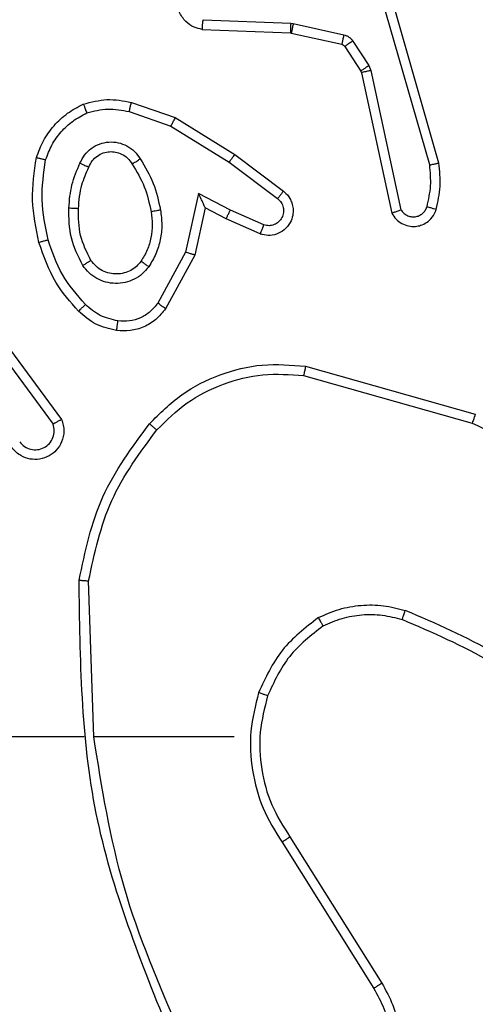
# Model space of a CAD drawing. Units: millimetres. Extents: x 788 to 1774, y 531 to 1527.
# Drawn here: x 1193 to 1194, y 810 to 812 of the extents above; entities that cross this region are included whole.
import ezdxf

# ---------------------------------------------------------------- set-up
doc = ezdxf.new("R2010")
doc.units = ezdxf.units.MM
doc.header["$LTSCALE"] = 50
doc.header["$PDSIZE"] = -1
doc.dimstyles.new('ISO-25', dxfattribs={"dimtxt": 2.5, "dimasz": 2.5, "dimexe": 1.25, "dimexo": 0.625, "dimtad": 1, "dimtxsty": 'Standard', "dimcen": 2.5, "dimadec": 0, "dimazin": 0, "dimtfac": 1, "dimtmove": 0, "dimatfit": 3, "dimfxl": 1, "dimarcsym": 0})

# ---------------------------------------------------------------- blocks, each defined once
blk = doc.blocks.new('*D2')
at = {"color": 0, "lineweight": -2}
for p, q in [((1161.5756, 1167.5035), (1654.0916, 1167.5035)), ((1649.0916, 1149.7235), (1649.0916, 865.7673)), ((1649.0916, 549.071), (1649.0916, 833.0273)), ((1014.8951, 531.291), (1654.0916, 531.291))]:
    blk.add_line(p, q, dxfattribs=at)
at = {"color": 0}
for points in [[(1652.055, 1149.7235), (1646.1283, 1149.7235), (1649.0916, 1167.5035)], [(1646.1283, 549.071), (1652.055, 549.071), (1649.0916, 531.291)]]:
    blk.add_solid(points, dxfattribs=at)
at = {"layer": 'Defpoints', "color": 0}
for p in [(1156.5756, 1167.5035), (1649.0916, 1167.5035), (1009.8951, 531.291)]:
    blk.add_point(p, dxfattribs=at)
at = {"color": 0, "insert": (1649.0916, 849.3973), "char_height": 17.5, "attachment_point": 5}
blk.add_mtext('636', dxfattribs=at)
blk = doc.blocks.new('*D3')
at = {"color": 0, "lineweight": -2}
for p, q in [((1193.4922, 1017.5683), (1539.3085, 1017.5683)), ((1534.3085, 999.7883), (1534.3085, 865.8148)), ((1534.3085, 699.1013), (1534.3085, 833.0748)), ((983.8806, 681.3213), (1539.3085, 681.3213))]:
    blk.add_line(p, q, dxfattribs=at)
at = {"color": 0}
for points in [[(1537.2719, 999.7883), (1531.3452, 999.7883), (1534.3085, 1017.5683)], [(1531.3452, 699.1013), (1537.2719, 699.1013), (1534.3085, 681.3213)]]:
    blk.add_solid(points, dxfattribs=at)
at = {"layer": 'Defpoints', "color": 0}
for p in [(1188.4922, 1017.5683), (1534.3085, 1017.5683), (978.8806, 681.3213)]:
    blk.add_point(p, dxfattribs=at)
at = {"color": 0, "insert": (1534.3085, 849.4448), "char_height": 17.5, "attachment_point": 5}
blk.add_mtext('336', dxfattribs=at)

msp = doc.modelspace()

# ---------------------------------------------------------------- linework, layer by layer
at = {"color": 7, "linetype": 'Continuous', "lineweight": 25}
for p, q in [((1194.0013, 811.9742), (1193.8808, 812.3942)), ((1194.0208, 811.9782), (1193.9002, 812.3988)), ((1193.5273, 812.2777), (1193.7106, 812.2704)), ((1193.7106, 812.2704), (1193.716, 812.2697)), ((1193.716, 812.2697), (1193.8217, 812.2461)), ((1193.5256, 812.2574), (1193.7098, 812.2501)), ((1193.7098, 812.2501), (1193.7116, 812.2498)), ((1193.7116, 812.2498), (1193.8173, 812.2263)), ((1193.8238, 812.2218), (1193.8574, 812.1705)), ((1193.8406, 812.2331), (1193.8742, 812.1818)), ((1193.8742, 812.1818), (1193.8785, 812.1715)), ((1193.8574, 812.1705), (1193.8589, 812.167)), ((1193.8589, 812.167), (1193.9222, 811.8735)), ((1193.8785, 812.1715), (1193.9412, 811.8807)), ((1193.3772, 812.105), (1193.469, 812.0731)), ((1193.3726, 812.0858), (1193.4599, 812.0555)), ((1193.4599, 812.0555), (1193.582, 811.9803)), ((1193.469, 812.0731), (1193.5937, 811.9962)), ((1193.5937, 811.9962), (1193.6953, 811.9193)), ((1193.582, 811.9803), (1193.683, 811.9038)), ((1193.5179, 811.9144), (1193.4906, 811.7917)), ((1193.5843, 811.8798), (1193.5179, 811.9144)), ((1193.5318, 811.8844), (1193.5099, 811.786)), ((1193.5756, 811.8616), (1193.5318, 811.8844)), ((1193.6543, 811.8489), (1193.5843, 811.8798)), ((1193.6469, 811.8301), (1193.5756, 811.8616)), ((1193.4906, 811.7917), (1193.4326, 811.6856)), ((1193.5099, 811.786), (1193.4488, 811.6736)), ((1193.0608, 811.6724), (1193.2312, 811.4422)), ((1193.0452, 811.66), (1193.2135, 811.4325)), ((1193.7417, 811.5536), (1194.0968, 811.4537)), ((1193.7375, 811.5341), (1194.0905, 811.4349)), ((1193.2987, 810.7794), (1193.2877, 811.1048)), ((1193.2784, 810.7794), (1192.9229, 810.7794)), ((1193.5922, 810.7794), (1193.2985, 810.7794)), ((1193.6925, 810.5588), (1193.8845, 810.2534)), ((1193.709, 810.57), (1193.9013, 810.2642))]:
    msp.add_line(p, q, dxfattribs=at)
for points, knots in [([(1193.5256, 812.2574), (1193.5198, 812.2587), (1193.5072, 812.2614), (1193.493, 812.2714), (1193.483, 812.283), (1193.4769, 812.2943), (1193.4731, 812.3074), (1193.4724, 812.3214), (1193.4749, 812.335), (1193.4815, 812.3505), (1193.4944, 812.3654), (1193.5132, 812.3758), (1193.5263, 812.3772), (1193.5324, 812.3778)], [0, 0, 0, 0, 0.096991, 0.213448, 0.279264, 0.349983, 0.425604, 0.504881, 0.580474, 0.652204, 0.78343, 0.899382, 1, 1, 1, 1]), ([(1193.5256, 812.2574), (1193.5256, 812.2575), (1193.5256, 812.2577), (1193.5257, 812.259), (1193.5258, 812.261), (1193.5261, 812.2645), (1193.5266, 812.2701), (1193.5271, 812.2752), (1193.5273, 812.2777)], [0, 0, 0, 0, 0.13215, 0.262441, 0.390664, 0.516645, 0.762033, 1, 1, 1, 1]), ([(1193.7106, 812.2704), (1193.7105, 812.2674), (1193.7102, 812.2615), (1193.71, 812.2548), (1193.7098, 812.2508), (1193.7098, 812.2503), (1193.7098, 812.2501)], [0, 0, 0, 0, 0.279842, 0.559052, 0.779474, 1, 1, 1, 1]), ([(1193.716, 812.2697), (1193.7154, 812.2668), (1193.7141, 812.261), (1193.7126, 812.2544), (1193.7118, 812.2506), (1193.7117, 812.2501), (1193.7116, 812.2498)], [0, 0, 0, 0, 0.279841, 0.559052, 0.779474, 1, 1, 1, 1]), ([(1193.8217, 812.2461), (1193.8211, 812.2432), (1193.8198, 812.2374), (1193.8183, 812.2309), (1193.8175, 812.227), (1193.8174, 812.2265), (1193.8173, 812.2263)], [0, 0, 0, 0, 0.279841, 0.559052, 0.779475, 1, 1, 1, 1]), ([(1193.8217, 812.2461), (1193.8236, 812.2456), (1193.8274, 812.2445), (1193.8325, 812.2416), (1193.8371, 812.2378), (1193.8394, 812.2347), (1193.8406, 812.2331)], [0, 0, 0, 0, 0.249951, 0.499996, 0.750043, 1, 1, 1, 1]), ([(1193.8173, 812.2263), (1193.8186, 812.2259), (1193.8212, 812.225), (1193.8229, 812.2229), (1193.8238, 812.2218)], [0, 0, 0, 0, 0.4842255, 1, 1, 1, 1]), ([(1193.8406, 812.2331), (1193.8381, 812.2315), (1193.8332, 812.2282), (1193.8276, 812.2245), (1193.8244, 812.2223), (1193.824, 812.2219), (1193.8238, 812.2218)], [0, 0, 0, 0, 0.279841, 0.55906, 0.779479, 1, 1, 1, 1]), ([(1193.8742, 812.1818), (1193.8717, 812.1802), (1193.8668, 812.1769), (1193.8613, 812.1732), (1193.858, 812.171), (1193.8576, 812.1707), (1193.8574, 812.1705)], [0, 0, 0, 0, 0.279841, 0.55906, 0.779479, 1, 1, 1, 1]), ([(1193.8785, 812.1715), (1193.876, 812.171), (1193.8708, 812.1698), (1193.8643, 812.1684), (1193.8598, 812.1673), (1193.8592, 812.1671), (1193.8589, 812.167)], [0, 0, 0, 0, 0.250169, 0.5, 0.749831, 1, 1, 1, 1]), ([(1193.2766, 812.1013), (1193.2931, 812.1056), (1193.3263, 812.1144), (1193.3601, 812.1081), (1193.3772, 812.105)], [0, 0, 0, 0, 0.495069, 1, 1, 1, 1]), ([(1193.2766, 812.1013), (1193.2767, 812.1011), (1193.2769, 812.1008), (1193.278, 812.0981), (1193.2793, 812.0949), (1193.2806, 812.0915), (1193.2822, 812.0875), (1193.2833, 812.0845), (1193.2839, 812.083)], [0, 0, 0, 0, 0.192677, 0.4232, 0.552875, 0.692139, 0.841337, 1, 1, 1, 1]), ([(1193.3726, 812.0858), (1193.373, 812.0872), (1193.3736, 812.09), (1193.3746, 812.0939), (1193.3754, 812.0974), (1193.3762, 812.101), (1193.377, 812.1042), (1193.3771, 812.1047), (1193.3772, 812.105)], [0, 0, 0, 0, 0.141032, 0.277681, 0.409534, 0.536687, 0.777199, 1, 1, 1, 1]), ([(1193.1978, 811.9849), (1193.2018, 811.9954), (1193.2097, 812.0165), (1193.2297, 812.0438), (1193.2542, 812.0671), (1193.274, 812.0777), (1193.2839, 812.083)], [0, 0, 0, 0, 0.249931, 0.500005, 0.750076, 1, 1, 1, 1]), ([(1193.2839, 812.083), (1193.2986, 812.0867), (1193.328, 812.0942), (1193.3578, 812.0886), (1193.3726, 812.0858)], [0, 0, 0, 0, 0.500003, 1, 1, 1, 1]), ([(1193.469, 812.0731), (1193.4688, 812.0728), (1193.4685, 812.0723), (1193.4664, 812.0683), (1193.4634, 812.0625), (1193.4611, 812.0578), (1193.4599, 812.0555)], [0, 0, 0, 0, 0.249911, 0.499857, 0.749542, 1, 1, 1, 1]), ([(1193.2697, 811.9779), (1193.2726, 811.9838), (1193.2785, 811.9956), (1193.2929, 812.0093), (1193.3104, 812.0188), (1193.3298, 812.0229), (1193.3496, 812.0215), (1193.3683, 812.0147), (1193.3845, 812.0031), (1193.392, 811.9923), (1193.3957, 811.9869)], [0, 0, 0, 0, 0.124943, 0.249926, 0.374948, 0.499954, 0.624991, 0.749852, 0.874905, 1, 1, 1, 1]), ([(1193.288, 811.9695), (1193.2903, 811.9741), (1193.2946, 811.9831), (1193.3055, 811.9932), (1193.3181, 811.9997), (1193.3313, 812.0024), (1193.3445, 812.0016), (1193.3574, 811.9973), (1193.37, 811.989), (1193.3757, 811.9805), (1193.3788, 811.976)], [0, 0, 0, 0, 0.133341, 0.261554, 0.384637, 0.50259, 0.612237, 0.730135, 0.859396, 1, 1, 1, 1]), ([(1193.5937, 811.9962), (1193.5935, 811.996), (1193.593, 811.9956), (1193.5903, 811.9919), (1193.5865, 811.9866), (1193.5835, 811.9824), (1193.582, 811.9803)], [0, 0, 0, 0, 0.250166, 0.5, 0.749834, 1, 1, 1, 1]), ([(1193.1785, 811.9896), (1193.1788, 811.9896), (1193.1793, 811.9895), (1193.1825, 811.9888), (1193.1862, 811.9879), (1193.1897, 811.987), (1193.1936, 811.986), (1193.1964, 811.9853), (1193.1978, 811.9849)], [0, 0, 0, 0, 0.221743, 0.461784, 0.589074, 0.721308, 0.858369, 1, 1, 1, 1]), ([(1193.2029, 811.8177), (1193.1972, 811.8455), (1193.1857, 811.9009), (1193.1938, 811.9569), (1193.1978, 811.9849)], [0, 0, 0, 0, 0.5, 1, 1, 1, 1]), ([(1193.2464, 811.8844), (1193.2477, 811.9006), (1193.2504, 811.9331), (1193.2632, 811.963), (1193.2697, 811.9779)], [0, 0, 0, 0, 0.5, 1, 1, 1, 1]), ([(1193.2697, 811.9779), (1193.2716, 811.9771), (1193.2752, 811.9755), (1193.2799, 811.9734), (1193.2833, 811.9719), (1193.2861, 811.9706), (1193.2878, 811.9698), (1193.288, 811.9696), (1193.288, 811.9695)], [0, 0, 0, 0, 0.198343, 0.375876, 0.532089, 0.667566, 0.875552, 1, 1, 1, 1]), ([(1193.3788, 811.976), (1193.3788, 811.9761), (1193.379, 811.9763), (1193.3805, 811.9773), (1193.3831, 811.979), (1193.3863, 811.981), (1193.3906, 811.9837), (1193.394, 811.9858), (1193.3957, 811.9869)], [0, 0, 0, 0, 0.12491, 0.33305, 0.468489, 0.62459, 0.80193, 1, 1, 1, 1]), ([(1193.3957, 811.9869), (1193.4057, 811.9702), (1193.4258, 811.9369), (1193.4339, 811.8989), (1193.438, 811.8799)], [0, 0, 0, 0, 0.500001, 1, 1, 1, 1]), ([(1193.9958, 811.8872), (1193.999, 811.9015), (1194.0055, 811.9302), (1194.0027, 811.9595), (1194.0013, 811.9742)], [0, 0, 0, 0, 0.499998, 1, 1, 1, 1]), ([(1194.0013, 811.9742), (1194.0029, 811.9745), (1194.0059, 811.9752), (1194.01, 811.9761), (1194.0136, 811.9768), (1194.0172, 811.9776), (1194.0201, 811.9782), (1194.0206, 811.9782), (1194.0208, 811.9782)], [0, 0, 0, 0, 0.1521158, 0.2966544, 0.433304, 0.5620425, 0.7961587, 1, 1, 1, 1]), ([(1194.015, 811.8814), (1194.0185, 811.8973), (1194.0257, 811.9293), (1194.0224, 811.9619), (1194.0208, 811.9782)], [0, 0, 0, 0, 0.499997, 1, 1, 1, 1]), ([(1193.2664, 811.8832), (1193.2679, 811.8999), (1193.2705, 811.9299), (1193.2827, 811.9574), (1193.288, 811.9695)], [0, 0, 0, 0, 0.5587711, 1, 1, 1, 1]), ([(1193.5318, 811.8844), (1193.5317, 811.8845), (1193.5316, 811.8849), (1193.5305, 811.8872), (1193.5289, 811.8908), (1193.5264, 811.8962), (1193.5228, 811.9042), (1193.5197, 811.9106), (1193.5179, 811.9144)], [0, 0, 0, 0, 0.101494, 0.214616, 0.344897, 0.496054, 0.698357, 1, 1, 1, 1]), ([(1193.6953, 811.9193), (1193.6959, 811.9188), (1193.7013, 811.9146), (1193.708, 811.9066), (1193.7136, 811.8942), (1193.7161, 811.8823), (1193.7154, 811.8681), (1193.7098, 811.8523), (1193.698, 811.838), (1193.6814, 811.8288), (1193.6635, 811.8258), (1193.6523, 811.8287), (1193.6469, 811.8301)], [0, 0, 0, 0, 0.014963, 0.141172, 0.210687, 0.293788, 0.390443, 0.500617, 0.635474, 0.763664, 0.885176, 1, 1, 1, 1]), ([(1193.6953, 811.9193), (1193.6953, 811.9192), (1193.6951, 811.919), (1193.6942, 811.918), (1193.6929, 811.9164), (1193.6908, 811.9136), (1193.6874, 811.9094), (1193.6844, 811.9056), (1193.683, 811.9038)], [0, 0, 0, 0, 0.1396894, 0.2753667, 0.4067809, 0.5338063, 0.7749541, 1, 1, 1, 1]), ([(1193.683, 811.9038), (1193.6857, 811.9012), (1193.6912, 811.8962), (1193.6955, 811.8857), (1193.696, 811.8745), (1193.6927, 811.8638), (1193.6858, 811.8548), (1193.6762, 811.8489), (1193.6651, 811.8465), (1193.6579, 811.8481), (1193.6543, 811.8489)], [0, 0, 0, 0, 0.125138, 0.250266, 0.374982, 0.500059, 0.624875, 0.749994, 0.874997, 1, 1, 1, 1]), ([(1193.2756, 811.7642), (1193.266, 811.7831), (1193.247, 811.8209), (1193.2466, 811.8632), (1193.2464, 811.8844)], [0, 0, 0, 0, 0.4999957, 1, 1, 1, 1]), ([(1193.2464, 811.8844), (1193.2482, 811.8843), (1193.2516, 811.8841), (1193.2562, 811.8839), (1193.2599, 811.8837), (1193.2634, 811.8835), (1193.2659, 811.8833), (1193.2663, 811.8832), (1193.2664, 811.8832)], [0, 0, 0, 0, 0.169183, 0.325924, 0.469797, 0.600981, 0.825478, 1, 1, 1, 1]), ([(1193.438, 811.8799), (1193.4394, 811.8696), (1193.4421, 811.8491), (1193.4384, 811.8181), (1193.4296, 811.7881), (1193.4189, 811.7703), (1193.4136, 811.7614)], [0, 0, 0, 0, 0.249948, 0.500001, 0.75005, 1, 1, 1, 1]), ([(1193.438, 811.8799), (1193.4355, 811.8794), (1193.4303, 811.8785), (1193.4238, 811.8772), (1193.4193, 811.8764), (1193.4187, 811.8762), (1193.4184, 811.8762)], [0, 0, 0, 0, 0.250169, 0.499998, 0.749827, 1, 1, 1, 1]), ([(1193.5756, 811.8616), (1193.5757, 811.8619), (1193.5759, 811.8625), (1193.5778, 811.8667), (1193.5808, 811.8727), (1193.5831, 811.8775), (1193.5843, 811.8798)], [0, 0, 0, 0, 0.250175, 0.5, 0.749825, 1, 1, 1, 1]), ([(1193.9222, 811.8735), (1193.9249, 811.8691), (1193.9302, 811.8603), (1193.9426, 811.8512), (1193.9566, 811.846), (1193.9703, 811.8452), (1193.9833, 811.8478), (1193.9958, 811.8538), (1194.0081, 811.8649), (1194.0126, 811.8756), (1194.015, 811.8814)], [0, 0, 0, 0, 0.128811, 0.254886, 0.378226, 0.500367, 0.595351, 0.71033, 0.845239, 1, 1, 1, 1]), ([(1193.9222, 811.8735), (1193.9225, 811.8736), (1193.923, 811.8738), (1193.9263, 811.8751), (1193.93, 811.8764), (1193.9334, 811.8777), (1193.9372, 811.8791), (1193.9399, 811.8801), (1193.9412, 811.8807)], [0, 0, 0, 0, 0.228554, 0.470566, 0.597211, 0.72775, 0.862079, 1, 1, 1, 1]), ([(1193.9412, 811.8807), (1193.9429, 811.8783), (1193.9463, 811.8736), (1193.9536, 811.8686), (1193.962, 811.8659), (1193.9707, 811.8656), (1193.9792, 811.8679), (1193.9866, 811.8726), (1193.9926, 811.8791), (1193.9948, 811.8845), (1193.9958, 811.8872)], [0, 0, 0, 0, 0.125106, 0.250149, 0.375117, 0.500168, 0.624991, 0.750025, 0.874982, 1, 1, 1, 1]), ([(1193.9958, 811.8872), (1193.9983, 811.8864), (1194.0033, 811.8849), (1194.0097, 811.883), (1194.0141, 811.8817), (1194.0147, 811.8815), (1194.015, 811.8814)], [0, 0, 0, 0, 0.2501729, 0.500007, 0.7498378, 1, 1, 1, 1]), ([(1193.6469, 811.8301), (1193.647, 811.8303), (1193.6472, 811.8308), (1193.6484, 811.8341), (1193.6499, 811.8378), (1193.6512, 811.8411), (1193.6527, 811.8449), (1193.6537, 811.8476), (1193.6543, 811.8489)], [0, 0, 0, 0, 0.227749, 0.469747, 0.596539, 0.727291, 0.861863, 1, 1, 1, 1]), ([(1193.1837, 811.8123), (1193.184, 811.8124), (1193.1846, 811.8126), (1193.189, 811.8139), (1193.1954, 811.8157), (1193.2004, 811.8171), (1193.2029, 811.8177)], [0, 0, 0, 0, 0.250167, 0.5, 0.749833, 1, 1, 1, 1]), ([(1193.2668, 811.6684), (1193.2495, 811.688), (1193.2123, 811.7303), (1193.1937, 811.7837), (1193.1837, 811.8123)], [0, 0, 0, 0, 0.462911, 1, 1, 1, 1]), ([(1193.281, 811.6826), (1193.2636, 811.7026), (1193.2288, 811.7426), (1193.2115, 811.7927), (1193.2029, 811.8177)], [0, 0, 0, 0, 0.500001, 1, 1, 1, 1]), ([(1193.5099, 811.786), (1193.5097, 811.786), (1193.5092, 811.7862), (1193.5062, 811.7871), (1193.5026, 811.7882), (1193.4991, 811.7892), (1193.4951, 811.7904), (1193.4921, 811.7912), (1193.4906, 811.7917)], [0, 0, 0, 0, 0.207761, 0.443164, 0.571573, 0.707258, 0.850174, 1, 1, 1, 1]), ([(1193.2756, 811.7642), (1193.2778, 811.7655), (1193.2822, 811.7683), (1193.2878, 811.7718), (1193.2917, 811.7742), (1193.2923, 811.7745), (1193.2925, 811.7747)], [0, 0, 0, 0, 0.250167, 0.499999, 0.749831, 1, 1, 1, 1]), ([(1193.3973, 811.7727), (1193.3942, 811.769), (1193.3881, 811.7616), (1193.3759, 811.7534), (1193.362, 811.7479), (1193.3468, 811.7457), (1193.3313, 811.7473), (1193.3163, 811.7527), (1193.3026, 811.7618), (1193.2959, 811.7704), (1193.2925, 811.7747)], [0, 0, 0, 0, 0.115926, 0.234444, 0.355554, 0.479257, 0.605553, 0.734442, 0.865924, 1, 1, 1, 1]), ([(1193.4136, 811.7614), (1193.4115, 811.7629), (1193.4072, 811.7659), (1193.4018, 811.7697), (1193.3981, 811.7722), (1193.3975, 811.7725), (1193.3973, 811.7727)], [0, 0, 0, 0, 0.250172, 0.500007, 0.749838, 1, 1, 1, 1]), ([(1193.4136, 811.7614), (1193.4093, 811.7562), (1193.4006, 811.7459), (1193.3833, 811.7348), (1193.3642, 811.7278), (1193.3438, 811.7258), (1193.3236, 811.7287), (1193.3047, 811.7363), (1193.288, 811.7481), (1193.2797, 811.7588), (1193.2756, 811.7642)], [0, 0, 0, 0, 0.1249614, 0.2500246, 0.3749923, 0.4998671, 0.6250078, 0.7500698, 0.8750182, 1, 1, 1, 1]), ([(1193.2668, 811.6684), (1193.267, 811.6686), (1193.2674, 811.6691), (1193.2706, 811.6724), (1193.2754, 811.6771), (1193.2791, 811.6808), (1193.281, 811.6826)], [0, 0, 0, 0, 0.25017, 0.5, 0.749829, 1, 1, 1, 1]), ([(1193.349, 811.6483), (1193.3363, 811.6512), (1193.3107, 811.6569), (1193.2909, 811.6741), (1193.281, 811.6826)], [0, 0, 0, 0, 0.4999958, 1, 1, 1, 1]), ([(1193.4326, 811.6856), (1193.4275, 811.6793), (1193.4175, 811.6667), (1193.3966, 811.654), (1193.3732, 811.6469), (1193.3571, 811.6478), (1193.349, 811.6483)], [0, 0, 0, 0, 0.250048, 0.500012, 0.749965, 1, 1, 1, 1]), ([(1193.4488, 811.6736), (1193.4486, 811.6738), (1193.4481, 811.6742), (1193.4452, 811.6764), (1193.442, 811.6787), (1193.4391, 811.6808), (1193.436, 811.6831), (1193.4337, 811.6848), (1193.4326, 811.6856)], [0, 0, 0, 0, 0.236155, 0.480938, 0.607067, 0.735745, 0.866798, 1, 1, 1, 1]), ([(1193.3464, 811.6283), (1193.3314, 811.6316), (1193.3015, 811.6383), (1193.2783, 811.6584), (1193.2668, 811.6684)], [0, 0, 0, 0, 0.5000034, 1, 1, 1, 1]), ([(1193.4488, 811.6736), (1193.4425, 811.6658), (1193.4298, 811.6502), (1193.4038, 811.6349), (1193.3754, 811.6265), (1193.356, 811.6277), (1193.3464, 811.6283)], [0, 0, 0, 0, 0.255792, 0.507723, 0.755792, 1, 1, 1, 1]), ([(1193.3464, 811.6283), (1193.3464, 811.6286), (1193.3465, 811.6292), (1193.3471, 811.6338), (1193.348, 811.6405), (1193.3487, 811.6457), (1193.349, 811.6483)], [0, 0, 0, 0, 0.250174, 0.5, 0.749826, 1, 1, 1, 1]), ([(1193.4303, 811.4204), (1193.4506, 811.4405), (1193.4912, 811.4807), (1193.5686, 811.5187), (1193.6521, 811.5402), (1193.709, 811.5361), (1193.7375, 811.5341)], [0, 0, 0, 0, 0.249866, 0.499992, 0.750127, 1, 1, 1, 1]), ([(1193.7417, 811.5536), (1193.7416, 811.5534), (1193.7415, 811.5529), (1193.7409, 811.55), (1193.7402, 811.5464), (1193.7394, 811.5429), (1193.7385, 811.5387), (1193.7378, 811.5357), (1193.7375, 811.5341)], [0, 0, 0, 0, 0.201873, 0.435342, 0.564238, 0.701371, 0.846735, 1, 1, 1, 1]), ([(1193.2312, 811.4422), (1193.2326, 811.4382), (1193.2353, 811.4304), (1193.2366, 811.4144), (1193.2328, 811.3958), (1193.2214, 811.378), (1193.2052, 811.3652), (1193.186, 811.3585), (1193.1651, 811.3586), (1193.1483, 811.3647), (1193.1356, 811.3736), (1193.1302, 811.3801), (1193.1274, 811.3835)], [0, 0, 0, 0, 0.07276, 0.142637, 0.273144, 0.392249, 0.499919, 0.623595, 0.735196, 0.854962, 0.924382, 1, 1, 1, 1]), ([(1193.2312, 811.4422), (1193.2311, 811.4422), (1193.2309, 811.4421), (1193.2297, 811.4415), (1193.228, 811.4405), (1193.225, 811.4389), (1193.2201, 811.4362), (1193.2157, 811.4337), (1193.2135, 811.4325)], [0, 0, 0, 0, 0.1320765, 0.2622367, 0.3903297, 0.5162376, 0.7617256, 1, 1, 1, 1]), ([(1194.0968, 811.4537), (1194.0968, 811.4535), (1194.0967, 811.4531), (1194.0957, 811.4503), (1194.0946, 811.4468), (1194.0934, 811.4434), (1194.092, 811.4394), (1194.091, 811.4364), (1194.0905, 811.4349)], [0, 0, 0, 0, 0.200931, 0.434105, 0.563085, 0.700451, 0.846201, 1, 1, 1, 1]), ([(1193.1435, 811.3954), (1193.1467, 811.3919), (1193.1531, 811.3848), (1193.1667, 811.3792), (1193.1811, 811.3784), (1193.195, 811.3828), (1193.2064, 811.3918), (1193.2139, 811.4042), (1193.2169, 811.4186), (1193.2146, 811.4279), (1193.2135, 811.4325)], [0, 0, 0, 0, 0.125079, 0.25004, 0.375057, 0.500009, 0.625036, 0.749981, 0.875002, 1, 1, 1, 1]), ([(1193.2678, 811.1066), (1193.2805, 811.1665), (1193.3058, 811.2861), (1193.3788, 811.3843), (1193.4152, 811.4334)], [0, 0, 0, 0, 0.500006, 1, 1, 1, 1]), ([(1193.2877, 811.1048), (1193.3001, 811.1626), (1193.3249, 811.2781), (1193.3952, 811.373), (1193.4303, 811.4204)], [0, 0, 0, 0, 0.500004, 1, 1, 1, 1]), ([(1193.4152, 811.4334), (1193.4155, 811.4332), (1193.4161, 811.4327), (1193.4201, 811.4292), (1193.4251, 811.4249), (1193.4286, 811.4219), (1193.4303, 811.4204)], [0, 0, 0, 0, 0.279848, 0.559078, 0.779486, 1, 1, 1, 1]), ([(1194.0905, 811.4349), (1194.2074, 811.3789), (1194.4411, 811.2668), (1194.6131, 811.0729), (1194.6991, 810.976)], [0, 0, 0, 0, 0.499993, 1, 1, 1, 1]), ([(1193.2678, 811.1066), (1193.2681, 811.1066), (1193.2685, 811.1066), (1193.2715, 811.1063), (1193.2752, 811.106), (1193.2788, 811.1057), (1193.2831, 811.1053), (1193.2862, 811.105), (1193.2877, 811.1048)], [0, 0, 0, 0, 0.204898, 0.439383, 0.56803, 0.704419, 0.84852, 1, 1, 1, 1]), ([(1193.4597, 810.1547), (1193.3978, 810.3074), (1193.2739, 810.6126), (1193.2699, 810.942), (1193.2678, 811.1066)], [0, 0, 0, 0, 0.5, 1, 1, 1, 1]), ([(1193.7684, 811.0282), (1193.7826, 811.0346), (1193.8112, 811.0473), (1193.8577, 811.0551), (1193.9049, 811.055), (1193.9351, 811.0471), (1193.9503, 811.0431)], [0, 0, 0, 0, 0.249951, 0.500005, 0.750057, 1, 1, 1, 1]), ([(1193.7684, 811.0282), (1193.7412, 811.0071), (1193.6868, 810.965), (1193.6578, 810.9026), (1193.6433, 810.8714)], [0, 0, 0, 0, 0.500001, 1, 1, 1, 1]), ([(1193.7684, 811.0282), (1193.7692, 811.0267), (1193.7709, 811.0237), (1193.7732, 811.0198), (1193.7751, 811.0166), (1193.7768, 811.0135), (1193.7781, 811.0113), (1193.7783, 811.011), (1193.7784, 811.0108)], [0, 0, 0, 0, 0.167272, 0.322645, 0.465696, 0.596585, 0.822161, 1, 1, 1, 1]), ([(1193.9436, 811.0242), (1193.9436, 811.0244), (1193.9438, 811.0247), (1193.9447, 811.0272), (1193.9459, 811.0306), (1193.9471, 811.0341), (1193.9486, 811.0383), (1193.9497, 811.0415), (1193.9503, 811.0431)], [0, 0, 0, 0, 0.181347, 0.408094, 0.538695, 0.680882, 0.834791, 1, 1, 1, 1]), ([(1194.2963, 810.8163), (1194.2426, 810.8581), (1194.1341, 810.9427), (1194.0075, 810.9968), (1193.9436, 811.0242)], [0, 0, 0, 0, 0.494663, 1, 1, 1, 1]), ([(1194.3094, 810.8315), (1194.2541, 810.8745), (1194.1435, 810.9605), (1194.0147, 811.0156), (1193.9503, 811.0431)], [0, 0, 0, 0, 0.500007, 1, 1, 1, 1]), ([(1193.7784, 811.0108), (1193.7531, 810.9912), (1193.7025, 810.952), (1193.6757, 810.8939), (1193.6622, 810.8649)], [0, 0, 0, 0, 0.500007, 1, 1, 1, 1]), ([(1193.6433, 810.8714), (1193.6367, 810.8448), (1193.6233, 810.7915), (1193.6282, 810.7088), (1193.6489, 810.6286), (1193.678, 810.582), (1193.6925, 810.5588)], [0, 0, 0, 0, 0.24992, 0.499978, 0.750054, 1, 1, 1, 1]), ([(1193.6622, 810.8649), (1193.6619, 810.865), (1193.6614, 810.8652), (1193.657, 810.8667), (1193.6508, 810.8688), (1193.6458, 810.8705), (1193.6433, 810.8714)], [0, 0, 0, 0, 0.250182, 0.5, 0.749818, 1, 1, 1, 1]), ([(1193.4775, 810.1632), (1193.4349, 810.2622), (1193.3497, 810.4602), (1193.3156, 810.673), (1193.2985, 810.7794)], [0, 0, 0, 0, 0.499992, 1, 1, 1, 1]), ([(1193.709, 810.57), (1193.7089, 810.5699), (1193.7085, 810.5696), (1193.7061, 810.568), (1193.7031, 810.566), (1193.7001, 810.5639), (1193.6965, 810.5615), (1193.6938, 810.5597), (1193.6925, 810.5588)], [0, 0, 0, 0, 0.1950953, 0.4263587, 0.5558147, 0.6946183, 0.8428031, 1, 1, 1, 1]), ([(1193.9013, 810.2642), (1193.9097, 810.2492), (1193.9264, 810.2192), (1193.9381, 810.1686), (1193.9392, 810.117), (1193.9289, 810.067), (1193.9083, 810.0207), (1193.878, 809.9796), (1193.8384, 809.9453), (1193.7931, 809.9214), (1193.7449, 809.908), (1193.6957, 809.9049), (1193.6449, 809.9127), (1193.5839, 809.9368), (1193.5334, 809.9787), (1193.4939, 810.0373), (1193.4837, 810.0759), (1193.4776, 810.0991)], [0, 0, 0, 0, 0.062543, 0.125087, 0.187631, 0.250174, 0.310208, 0.371909, 0.435277, 0.50031, 0.557569, 0.617265, 0.679398, 0.743967, 0.855301, 0.91292, 1, 1, 1, 1]), ([(1193.9013, 810.2642), (1193.9011, 810.264), (1193.9006, 810.2637), (1193.8967, 810.2612), (1193.8911, 810.2576), (1193.8867, 810.2548), (1193.8845, 810.2534)], [0, 0, 0, 0, 0.250172, 0.5, 0.749828, 1, 1, 1, 1]), ([(1193.8845, 810.2534), (1193.8921, 810.2396), (1193.9074, 810.2122), (1193.9182, 810.166), (1193.9192, 810.1188), (1193.9097, 810.0725), (1193.8903, 810.0294), (1193.8618, 809.9917), (1193.8258, 809.9611), (1193.7839, 809.9392), (1193.7383, 809.9269), (1193.6911, 809.9251), (1193.6446, 809.9336), (1193.6011, 809.9522), (1193.5628, 809.9799), (1193.5316, 810.0153), (1193.5083, 810.0566), (1193.5009, 810.0871), (1193.4973, 810.1024)], [0, 0, 0, 0, 0.0625071, 0.1250153, 0.1875051, 0.2500177, 0.3124989, 0.3750112, 0.4375067, 0.5000076, 0.5625055, 0.6249987, 0.6875128, 0.7499902, 0.8124964, 0.8749967, 0.9375036, 1, 1, 1, 1])]:
    msp.add_open_spline(points, degree=3, knots=knots, dxfattribs=at)
for points in [[(1193.1785, 811.9896), (1193.1829, 812.0016), (1193.1918, 812.0257), (1193.2145, 812.057), (1193.2426, 812.0835), (1193.2653, 812.0954), (1193.2766, 812.1013)], [(1193.1837, 811.8123), (1193.1776, 811.8417), (1193.1654, 811.9005), (1193.1741, 811.9599), (1193.1785, 811.9896)], [(1193.3788, 811.976), (1193.3882, 811.9605), (1193.407, 811.9294), (1193.4146, 811.8939), (1193.4184, 811.8762)], [(1193.2925, 811.7747), (1193.2839, 811.7918), (1193.2667, 811.8259), (1193.2665, 811.8641), (1193.2664, 811.8832)], [(1193.4184, 811.8762), (1193.4196, 811.8672), (1193.4221, 811.8493), (1193.419, 811.8222), (1193.4112, 811.796), (1193.4019, 811.7805), (1193.3973, 811.7727)], [(1193.4152, 811.4334), (1193.4367, 811.4549), (1193.4796, 811.4978), (1193.5618, 811.5388), (1193.6509, 811.5608), (1193.7114, 811.556), (1193.7417, 811.5536)], [(1193.7784, 811.0108), (1193.7914, 811.0166), (1193.8173, 811.0282), (1193.8596, 811.0353), (1193.9024, 811.0351), (1193.9298, 811.0278), (1193.9436, 811.0242)], [(1193.6622, 810.8649), (1193.6559, 810.8397), (1193.6431, 810.7895), (1193.6473, 810.7114), (1193.6675, 810.6357), (1193.6952, 810.5919), (1193.709, 810.57)]]:
    msp.add_open_spline(points, degree=3, dxfattribs=at)

# ---------------------------------------------------------------- dimensions: what is measured, and where the dimension line sits
for base, p1, p2, picture, middle in [((1649.0916, 1167.5035), (1009.8951, 531.291), (1156.5756, 1167.5035), '*D2', (1649.0916, 849.3973)), ((1534.3085, 1017.5683), (978.8806, 681.3213), (1188.4922, 1017.5683), '*D3', (1534.3085, 849.4448))]:
    dim = msp.add_linear_dim(base=base, p1=p1, p2=p2, angle=90, dimstyle='ISO-25', override={"dimtxt": 17.5, "dimasz": 17.78, "dimexe": 5, "dimexo": 5, "dimgap": 7.62, "dimtih": 1, "dimtoh": 1, "dimdec": 0, "dimlfac": 1, "dimzin": 1, "dimadec": 2, "dimtzin": 1})
    dim.commit()
    dim.dimension.update_dxf_attribs({"geometry": picture, "text_midpoint": middle})

doc.saveas('drawing.dxf')
